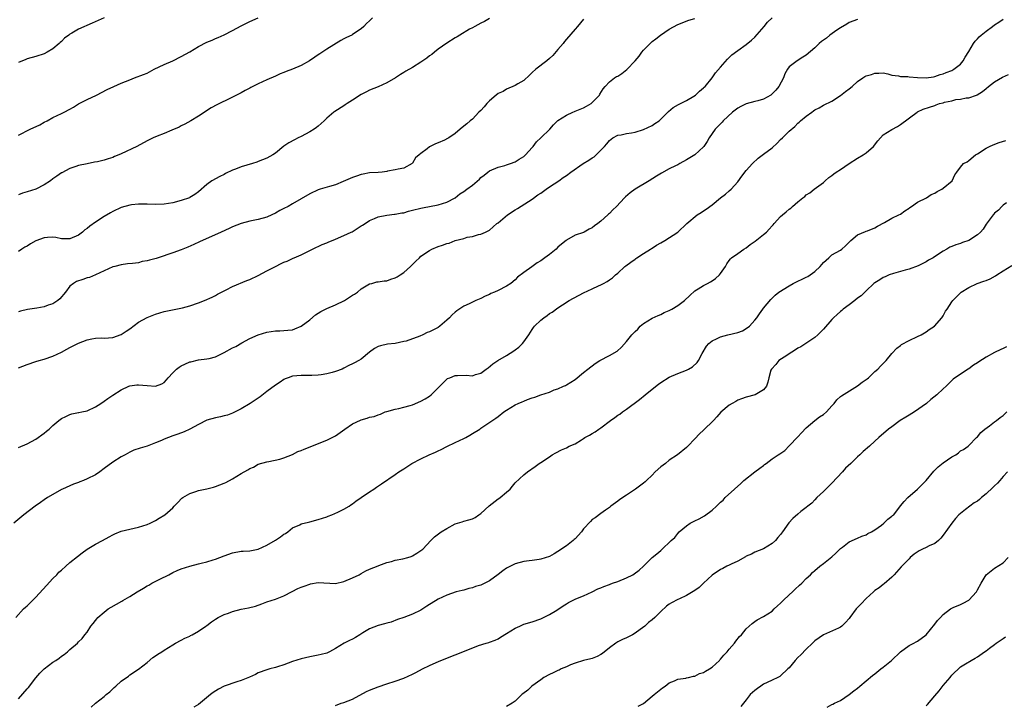
# Model space of a CAD drawing. Units: inches. Extents: x 2610000 to 2613000, y 1494000 to 1497000.
# Drawn here: x 2611611 to 2611841, y 1494159 to 1494319 of the extents above; entities that cross this region are included whole.
import ezdxf

# ---------------------------------------------------------------- set-up
doc = ezdxf.new("R2010")
doc.units = ezdxf.units.IN
doc.header["$MEASUREMENT"] = 0
doc.layers.add('LD26101494_10ft', color=4, linetype='Continuous')

msp = doc.modelspace()

# ---------------------------------------------------------------- linework, layer by layer
at = {"layer": 'LD26101494_10ft'}
for points, elevation in [([(2611807, 1494318.6), (2611805, 1494317.9), (2611804.46, 1494317.54), (2611803, 1494316.72), (2611802.16, 1494316.16), (2611800.54, 1494315), (2611799.69, 1494314.31), (2611799, 1494313.81), (2611798.54, 1494313.46), (2611798, 1494313), (2611797, 1494312), (2611795, 1494310.29), (2611794.17, 1494309.83), (2611792.85, 1494309), (2611791, 1494307.56), (2611790.62, 1494307), (2611790.03, 1494305.97), (2611789.66, 1494305), (2611788.57, 1494303), (2611787.87, 1494302.13), (2611786.88, 1494301.12), (2611786.71, 1494301), (2611785, 1494300.03), (2611783.68, 1494299.68), (2611783, 1494299.47), (2611781, 1494298.95), (2611779.71, 1494298.29), (2611779, 1494297.9), (2611777.77, 1494297), (2611775.6, 1494295), (2611775.33, 1494294.67), (2611773.75, 1494293), (2611773, 1494292), (2611772.3, 1494291), (2611771.82, 1494290.18), (2611771.07, 1494289), (2611771, 1494288.91), (2611769, 1494287.03), (2611767, 1494285.87), (2611765.45, 1494285), (2611765, 1494284.73), (2611764.43, 1494284.43), (2611763, 1494283.73), (2611761.22, 1494282.78), (2611759.98, 1494282.02), (2611758.27, 1494281), (2611755, 1494278.98), (2611753.84, 1494278.16), (2611752.76, 1494277.24), (2611752.51, 1494277), (2611750.65, 1494275), (2611749.78, 1494274.22), (2611749, 1494273.32), (2611748.83, 1494273.17), (2611748.66, 1494273), (2611747, 1494271.55), (2611746.32, 1494271), (2611745.53, 1494270.47), (2611745, 1494270.02), (2611744.32, 1494269.68), (2611743.09, 1494269), (2611742.93, 1494268.93), (2611741, 1494268.24), (2611739, 1494267.1), (2611738.89, 1494267), (2611737.83, 1494266.17), (2611737, 1494265.45), (2611736.55, 1494265), (2611735, 1494263.78), (2611733.96, 1494263), (2611733, 1494262.31), (2611732.17, 1494261.83), (2611730.88, 1494260.88), (2611729, 1494259.59), (2611727.56, 1494258.45), (2611727, 1494257.88), (2611725.96, 1494257), (2611725, 1494256.39), (2611723, 1494255.37), (2611722.2, 1494255), (2611721.35, 1494254.65), (2611721, 1494254.43), (2611719.97, 1494254.03), (2611719, 1494253.48), (2611717.84, 1494253), (2611717, 1494252.64), (2611716.26, 1494252.26), (2611715, 1494251.68), (2611713.39, 1494250.61), (2611713, 1494250.27), (2611712.29, 1494249.71), (2611711.63, 1494249), (2611711, 1494248.4), (2611709.41, 1494247), (2611709, 1494246.72), (2611707, 1494245.72), (2611706.48, 1494245.52), (2611705.41, 1494245), (2611704.71, 1494244.71), (2611701.56, 1494243.56), (2611701, 1494243.42), (2611699, 1494243), (2611697.18, 1494242.82), (2611695.53, 1494242.47), (2611695, 1494242.26), (2611694.15, 1494241.85), (2611693, 1494240.96), (2611691, 1494239.35), (2611690.5, 1494239), (2611689.5, 1494238.5), (2611689, 1494238.24), (2611688.15, 1494237.85), (2611687, 1494237.21), (2611686.59, 1494237), (2611685, 1494236.47), (2611684.25, 1494236.25), (2611683, 1494235.94), (2611681.69, 1494235.69), (2611681, 1494235.61), (2611679.53, 1494235.53), (2611679, 1494235.52), (2611677.54, 1494235.54), (2611677, 1494235.54), (2611675, 1494235.34), (2611673.95, 1494235), (2611673.28, 1494234.72), (2611673, 1494234.58), (2611672.08, 1494233.92), (2611671, 1494233.24), (2611669, 1494231.76), (2611667.43, 1494230.57), (2611666.28, 1494229.72), (2611665.11, 1494229), (2611663, 1494227.76), (2611661, 1494226.69), (2611659.77, 1494226.23), (2611659, 1494226.06), (2611658.16, 1494225.84), (2611657, 1494225.65), (2611655, 1494225.05), (2611653, 1494224.08), (2611651, 1494222.96), (2611649.65, 1494222.35), (2611648.21, 1494221.79), (2611647, 1494221.4), (2611645, 1494220.65), (2611644.35, 1494220.35), (2611643, 1494219.78), (2611641, 1494219), (2611639.43, 1494218.57), (2611637.95, 1494218.05), (2611637, 1494217.61), (2611635.93, 1494217), (2611635, 1494216.5), (2611633, 1494215.25), (2611631, 1494213.78), (2611630.01, 1494213), (2611629, 1494212.34), (2611627, 1494211.35), (2611626.19, 1494211), (2611625.32, 1494210.68), (2611625, 1494210.55), (2611623.86, 1494210.14), (2611621.24, 1494209), (2611621, 1494208.88), (2611619, 1494207.76), (2611617.75, 1494207), (2611617, 1494206.49), (2611616.12, 1494205.88), (2611614.89, 1494205), (2611612.26, 1494203), (2611609.9, 1494201)], 9310), ([(2611610.33, 1494179), (2611612.17, 1494181), (2611612.58, 1494181.42), (2611613, 1494181.76), (2611615, 1494183.74), (2611617.54, 1494186.46), (2611619, 1494188.09), (2611619.91, 1494189), (2611620.44, 1494189.56), (2611621, 1494190.09), (2611622.02, 1494191), (2611623, 1494191.85), (2611624.73, 1494193.27), (2611625.85, 1494194.15), (2611627.03, 1494194.97), (2611629, 1494196.13), (2611630.63, 1494197), (2611632.14, 1494197.86), (2611633, 1494198.3), (2611633.48, 1494198.52), (2611635, 1494199.15), (2611637, 1494199.67), (2611639, 1494200.09), (2611641, 1494200.69), (2611641.76, 1494201), (2611642.54, 1494201.46), (2611643, 1494201.69), (2611643.81, 1494202.19), (2611645.2, 1494203), (2611647, 1494204.63), (2611647.33, 1494205), (2611648.17, 1494205.83), (2611649.16, 1494206.84), (2611649.36, 1494207), (2611651, 1494207.98), (2611652.4, 1494208.4), (2611653, 1494208.63), (2611655, 1494209.04), (2611656.52, 1494209.48), (2611657, 1494209.58), (2611658.02, 1494209.98), (2611659, 1494210.36), (2611659.44, 1494210.56), (2611661, 1494211.42), (2611663, 1494212.63), (2611664.52, 1494213.48), (2611665, 1494213.8), (2611665.85, 1494214.15), (2611667, 1494214.78), (2611669, 1494215.36), (2611669.43, 1494215.43), (2611671.99, 1494215.99), (2611673, 1494216.32), (2611675, 1494217.06), (2611676.25, 1494217.75), (2611677, 1494218), (2611677.68, 1494218.32), (2611679.48, 1494219), (2611682.03, 1494220.03), (2611683, 1494220.39), (2611684.22, 1494221), (2611685, 1494221.44), (2611687.19, 1494223), (2611689, 1494224.2), (2611690.88, 1494225.12), (2611691, 1494225.16), (2611692.45, 1494225.55), (2611693, 1494225.75), (2611694.04, 1494225.96), (2611695, 1494226.36), (2611695.51, 1494226.49), (2611696.67, 1494227), (2611697, 1494227.13), (2611699, 1494227.68), (2611699.82, 1494227.82), (2611701, 1494228.1), (2611702.51, 1494228.51), (2611703, 1494228.67), (2611705, 1494229.52), (2611705.94, 1494230.06), (2611707, 1494230.71), (2611707.39, 1494231), (2611709.44, 1494233), (2611710.17, 1494233.83), (2611711, 1494234.62), (2611711.22, 1494234.78), (2611711.71, 1494235), (2611713, 1494235.54), (2611713.54, 1494235.54), (2611715.59, 1494235.59), (2611717, 1494235.47), (2611717.76, 1494235.76), (2611719, 1494236.05), (2611720.24, 1494237), (2611720.68, 1494237.32), (2611721.8, 1494238.2), (2611722.94, 1494239), (2611725, 1494240.16), (2611726.71, 1494241.29), (2611727, 1494241.53), (2611727.87, 1494242.13), (2611728.7, 1494243), (2611729, 1494243.35), (2611730.18, 1494245), (2611731, 1494246.27), (2611731.29, 1494246.71), (2611731.52, 1494247), (2611733, 1494248.46), (2611733.68, 1494249), (2611734.48, 1494249.52), (2611735, 1494249.96), (2611735.68, 1494250.32), (2611737, 1494251.34), (2611738.02, 1494252.02), (2611739.6, 1494253), (2611743, 1494254.82), (2611745, 1494255.76), (2611746.48, 1494256.48), (2611747, 1494256.7), (2611747.62, 1494257), (2611748.53, 1494257.47), (2611749, 1494257.85), (2611749.71, 1494258.29), (2611750.43, 1494259), (2611751, 1494259.42), (2611752.65, 1494261), (2611752.86, 1494261.14), (2611753.99, 1494262.01), (2611755, 1494262.71), (2611755.16, 1494262.84), (2611755.39, 1494263), (2611757, 1494263.97), (2611758.62, 1494265), (2611758.84, 1494265.16), (2611759, 1494265.23), (2611760.03, 1494265.97), (2611761, 1494266.51), (2611761.96, 1494267), (2611765.01, 1494269), (2611767.07, 1494271), (2611769.52, 1494273), (2611770.43, 1494273.57), (2611771, 1494273.95), (2611771.62, 1494274.38), (2611773, 1494275.38), (2611775, 1494277), (2611776.14, 1494277.86), (2611777, 1494278.61), (2611777.42, 1494279), (2611779, 1494280.71), (2611779.94, 1494282.06), (2611781, 1494283.36), (2611782.41, 1494285), (2611783.74, 1494286.26), (2611785, 1494287.16), (2611787, 1494288.67), (2611788.22, 1494289.78), (2611789, 1494290.58), (2611789.45, 1494291), (2611791, 1494292.57), (2611792.32, 1494293.68), (2611793, 1494294.39), (2611793.35, 1494294.65), (2611793.69, 1494295), (2611795, 1494296.03), (2611796.3, 1494297), (2611796.72, 1494297.28), (2611797, 1494297.53), (2611797.98, 1494298.02), (2611799, 1494298.61), (2611801, 1494299.54), (2611803, 1494300.85), (2611804.19, 1494301.81), (2611805, 1494302.41), (2611805.7, 1494303), (2611807, 1494304.14), (2611808.24, 1494305), (2611808.7, 1494305.3), (2611809, 1494305.46), (2611810.21, 1494305.79), (2611811, 1494306.12), (2611811.93, 1494306.07), (2611813, 1494306.16), (2611814.09, 1494305.91), (2611815, 1494305.64), (2611816.53, 1494305.47), (2611817, 1494305.33), (2611818.71, 1494305.29), (2611819, 1494305.24), (2611821, 1494305.1), (2611823, 1494305.02), (2611824.72, 1494305.28), (2611825, 1494305.29), (2611826.24, 1494305.76), (2611827, 1494305.91), (2611827.71, 1494306.29), (2611829, 1494306.74), (2611829.45, 1494307), (2611831, 1494308.24), (2611831.67, 1494309), (2611832.14, 1494309.86), (2611833, 1494311.16), (2611834.09, 1494313), (2611834.44, 1494313.56), (2611835, 1494314.12), (2611835.42, 1494314.58), (2611835.87, 1494315), (2611837, 1494315.93), (2611838.47, 1494317), (2611839, 1494317.36), (2611840.01, 1494317.99), (2611841, 1494318.69)], 9300), ([(2611611, 1494218.71), (2611613, 1494219.59), (2611615, 1494220.65), (2611617, 1494222.05), (2611617.5, 1494222.5), (2611618.11, 1494223), (2611619, 1494223.82), (2611620.38, 1494225), (2611621, 1494225.45), (2611622.05, 1494225.95), (2611623, 1494226.43), (2611623.45, 1494226.55), (2611625, 1494226.86), (2611625.1, 1494226.9), (2611625.76, 1494227), (2611627, 1494227.23), (2611629, 1494228.18), (2611630.23, 1494229), (2611631, 1494229.55), (2611631.82, 1494230.18), (2611633.04, 1494230.95), (2611635, 1494232.17), (2611636.74, 1494233), (2611637, 1494233.1), (2611638.66, 1494233.34), (2611639, 1494233.37), (2611641, 1494233.16), (2611643, 1494233.03), (2611644.43, 1494233.57), (2611645, 1494233.91), (2611645.53, 1494234.47), (2611645.93, 1494235), (2611647, 1494236.11), (2611647.91, 1494237), (2611648.53, 1494237.47), (2611649, 1494237.76), (2611649.86, 1494238.14), (2611651, 1494238.69), (2611651.26, 1494238.74), (2611653, 1494239.15), (2611655, 1494239.39), (2611655.5, 1494239.5), (2611657, 1494239.91), (2611659, 1494240.88), (2611661, 1494241.97), (2611661.74, 1494242.26), (2611663.14, 1494243.14), (2611665, 1494244.16), (2611667, 1494245.03), (2611669, 1494245.61), (2611671, 1494245.93), (2611672.02, 1494245.98), (2611673, 1494245.99), (2611673.91, 1494246.09), (2611675, 1494246.15), (2611675.57, 1494246.43), (2611677, 1494247.01), (2611679, 1494248.5), (2611680.34, 1494249.66), (2611681.57, 1494250.43), (2611683, 1494251.19), (2611685, 1494252.01), (2611687.11, 1494253), (2611689, 1494254.27), (2611689.48, 1494254.52), (2611690.2, 1494255), (2611691, 1494255.72), (2611693, 1494256.88), (2611693.51, 1494257), (2611694.65, 1494257.35), (2611695, 1494257.42), (2611696.39, 1494257.61), (2611697, 1494257.64), (2611697.97, 1494258.03), (2611699, 1494258.28), (2611699.43, 1494258.57), (2611700.17, 1494259), (2611701, 1494259.55), (2611702.57, 1494261), (2611703.81, 1494262.19), (2611704.62, 1494263), (2611705, 1494263.34), (2611707, 1494264.72), (2611707.53, 1494265), (2611709, 1494265.61), (2611710.06, 1494265.94), (2611711, 1494266.3), (2611711.57, 1494266.43), (2611713, 1494267), (2611715, 1494267.51), (2611715.79, 1494267.79), (2611717, 1494267.98), (2611718.42, 1494268.42), (2611719, 1494268.49), (2611720.05, 1494269), (2611720.73, 1494269.27), (2611721, 1494269.45), (2611722.74, 1494271), (2611723, 1494271.19), (2611725.18, 1494273), (2611727, 1494274.2), (2611727.52, 1494274.48), (2611731, 1494276.69), (2611732.32, 1494277.68), (2611733, 1494278.12), (2611734.23, 1494279), (2611735, 1494279.53), (2611737.23, 1494281), (2611738.23, 1494281.77), (2611739, 1494282.23), (2611740.03, 1494283), (2611742.91, 1494285), (2611744.21, 1494285.79), (2611745, 1494286.36), (2611745.42, 1494286.58), (2611745.93, 1494287), (2611747, 1494288.1), (2611747.85, 1494289), (2611748.38, 1494289.62), (2611749, 1494290.41), (2611749.83, 1494291), (2611751, 1494291.61), (2611751.74, 1494291.74), (2611753, 1494291.98), (2611754.15, 1494292.15), (2611755, 1494292.34), (2611756.96, 1494292.96), (2611759, 1494293.92), (2611759.66, 1494294.34), (2611760.65, 1494295), (2611762.68, 1494297), (2611762.81, 1494297.19), (2611763.9, 1494298.1), (2611765.19, 1494298.81), (2611765.59, 1494299), (2611767, 1494299.75), (2611768.75, 1494300.75), (2611769.14, 1494301), (2611770.07, 1494301.93), (2611771, 1494302.65), (2611771.16, 1494302.84), (2611771.35, 1494303), (2611773, 1494305), (2611773.82, 1494306.18), (2611775, 1494307.5), (2611776.6, 1494309.4), (2611777, 1494309.75), (2611777.64, 1494310.36), (2611779, 1494311.41), (2611781, 1494312.8), (2611782.2, 1494313.8), (2611783, 1494314.51), (2611785.17, 1494317), (2611785.98, 1494318.02), (2611787, 1494319.05)], 9320), ([(2611611, 1494291.62), (2611613.71, 1494293), (2611615.93, 1494294.07), (2611617, 1494294.66), (2611617.67, 1494295), (2611619, 1494295.73), (2611621, 1494296.68), (2611621.64, 1494297), (2611623, 1494297.73), (2611623.81, 1494298.19), (2611625, 1494298.91), (2611627, 1494299.96), (2611629.19, 1494301), (2611631.72, 1494302.28), (2611633.26, 1494303), (2611635, 1494303.75), (2611637, 1494304.57), (2611638.07, 1494305), (2611640.22, 1494305.78), (2611641, 1494306.14), (2611641.6, 1494306.4), (2611642.71, 1494307), (2611645, 1494308.1), (2611647, 1494309.01), (2611649, 1494309.99), (2611651, 1494311.11), (2611653, 1494312.29), (2611655, 1494313.33), (2611656.2, 1494313.8), (2611657, 1494314.19), (2611657.59, 1494314.41), (2611659, 1494315.04), (2611661, 1494316.09), (2611663, 1494317.17), (2611665, 1494318.13), (2611666.96, 1494319)], 9370), ([(2611693.71, 1494319), (2611693, 1494318.31), (2611692.31, 1494317.69), (2611691.65, 1494317), (2611691, 1494316.42), (2611689, 1494315.1), (2611688.82, 1494315), (2611687.58, 1494314.42), (2611687, 1494314.08), (2611686.29, 1494313.71), (2611683, 1494311.69), (2611681.38, 1494310.62), (2611681, 1494310.39), (2611680.19, 1494309.81), (2611678.95, 1494309), (2611677, 1494307.93), (2611675, 1494307.06), (2611673.5, 1494306.5), (2611673, 1494306.26), (2611672.07, 1494305.93), (2611671, 1494305.4), (2611669, 1494304.52), (2611667, 1494303.61), (2611665.26, 1494302.74), (2611665, 1494302.59), (2611663.92, 1494302.08), (2611663, 1494301.54), (2611660, 1494300), (2611657.97, 1494299), (2611657.31, 1494298.69), (2611656.01, 1494297.99), (2611653, 1494296.03), (2611651.27, 1494295), (2611649.8, 1494294.2), (2611649, 1494293.82), (2611648.5, 1494293.5), (2611646.77, 1494292.77), (2611645, 1494291.98), (2611643.39, 1494291.39), (2611642.44, 1494291), (2611641.48, 1494290.52), (2611641, 1494290.29), (2611638.63, 1494289), (2611635, 1494287.26), (2611634.43, 1494287), (2611633.39, 1494286.61), (2611633, 1494286.43), (2611631.89, 1494286.11), (2611631, 1494285.79), (2611629.4, 1494285.4), (2611628.71, 1494285.29), (2611627, 1494284.97), (2611625, 1494284.55), (2611624.34, 1494284.34), (2611623, 1494283.88), (2611621.13, 1494282.87), (2611621, 1494282.82), (2611619.97, 1494282.03), (2611619, 1494281.41), (2611618.44, 1494281), (2611617, 1494280.01), (2611615, 1494279.04), (2611613, 1494278.37), (2611611.93, 1494278.07), (2611611, 1494277.73)], 9360), ([(2611631.01, 1494318.99), (2611628.19, 1494317.81), (2611625, 1494316.41), (2611623.46, 1494315.46), (2611623, 1494315.2), (2611622.76, 1494315), (2611621.74, 1494314.26), (2611621, 1494313.5), (2611620.73, 1494313.27), (2611620.47, 1494313), (2611619, 1494311.81), (2611617.68, 1494311), (2611617, 1494310.65), (2611615, 1494310.02), (2611613, 1494309.45), (2611612.67, 1494309.33), (2611611, 1494308.6)], 9380), ([(2611611, 1494237.31), (2611613, 1494238.07), (2611615, 1494238.75), (2611615.78, 1494239), (2611617, 1494239.36), (2611619, 1494240.05), (2611621, 1494240.97), (2611622.3, 1494241.7), (2611623, 1494242.05), (2611623.61, 1494242.39), (2611625, 1494243.09), (2611627, 1494243.85), (2611628.1, 1494244.1), (2611629, 1494244.23), (2611630.28, 1494244.28), (2611631, 1494244.25), (2611633, 1494244.37), (2611635, 1494245.06), (2611636.13, 1494245.87), (2611637, 1494246.44), (2611639, 1494247.93), (2611641, 1494249.04), (2611643, 1494249.82), (2611645, 1494250.42), (2611649.33, 1494251.33), (2611651, 1494251.8), (2611653, 1494252.46), (2611654.45, 1494253), (2611656.22, 1494253.78), (2611657, 1494254.21), (2611657.5, 1494254.5), (2611659, 1494255.29), (2611659.51, 1494255.51), (2611661, 1494256.29), (2611664.3, 1494257.7), (2611665, 1494257.96), (2611667, 1494258.88), (2611669, 1494259.94), (2611671, 1494260.98), (2611672.35, 1494261.65), (2611673, 1494261.95), (2611673.76, 1494262.24), (2611675, 1494262.83), (2611675.13, 1494262.87), (2611675.39, 1494263), (2611677, 1494263.71), (2611678.38, 1494264.38), (2611679, 1494264.66), (2611679.64, 1494265), (2611681.93, 1494266.07), (2611683, 1494266.52), (2611683.32, 1494266.68), (2611685, 1494267.36), (2611687, 1494268.2), (2611688.73, 1494269), (2611688.91, 1494269.09), (2611691, 1494270.42), (2611691.37, 1494270.63), (2611691.97, 1494271), (2611693, 1494271.67), (2611694.17, 1494272.17), (2611695, 1494272.55), (2611697, 1494272.97), (2611698.83, 1494273.17), (2611699, 1494273.17), (2611700.51, 1494273.49), (2611701, 1494273.53), (2611702.12, 1494273.88), (2611703, 1494274.08), (2611705, 1494274.6), (2611705.35, 1494274.65), (2611709, 1494275.35), (2611711, 1494275.98), (2611713, 1494277.03), (2611714.09, 1494277.91), (2611715, 1494278.48), (2611715.71, 1494279), (2611717, 1494279.99), (2611718.64, 1494281.36), (2611719, 1494281.71), (2611719.74, 1494282.26), (2611720.63, 1494283), (2611721, 1494283.28), (2611723, 1494284.17), (2611724.55, 1494284.55), (2611725, 1494284.69), (2611725.93, 1494285), (2611727, 1494285.41), (2611727.96, 1494286.04), (2611729, 1494286.64), (2611729.41, 1494287), (2611731, 1494288.76), (2611731.2, 1494289), (2611731.95, 1494290.05), (2611732.97, 1494291), (2611735.06, 1494293), (2611735.97, 1494294.03), (2611737, 1494295.04), (2611739, 1494296.32), (2611740.44, 1494297), (2611740.84, 1494297.16), (2611741, 1494297.2), (2611743, 1494298.04), (2611743.63, 1494298.37), (2611744.72, 1494299), (2611745, 1494299.23), (2611746.69, 1494301), (2611746.8, 1494301.2), (2611747.57, 1494302.43), (2611748.02, 1494303), (2611749, 1494304.05), (2611750.22, 1494305), (2611750.71, 1494305.29), (2611751, 1494305.44), (2611751.94, 1494306.06), (2611753.08, 1494306.92), (2611755, 1494309), (2611755.93, 1494310.07), (2611756.62, 1494311), (2611757, 1494311.46), (2611758.51, 1494313), (2611759, 1494313.46), (2611759.88, 1494314.12), (2611760.95, 1494315), (2611763, 1494316.36), (2611765, 1494317.47), (2611767.56, 1494318.44), (2611769, 1494318.9)], 9330), ([(2611721, 1494318.83), (2611719.85, 1494318.15), (2611719, 1494317.75), (2611717.58, 1494317), (2611717, 1494316.72), (2611716.36, 1494316.35), (2611714.1, 1494315), (2611713.43, 1494314.57), (2611713, 1494314.33), (2611711, 1494313.12), (2611709, 1494311.67), (2611708.13, 1494311), (2611707.51, 1494310.49), (2611707, 1494310.13), (2611706.38, 1494309.62), (2611705, 1494308.7), (2611703, 1494307.46), (2611701.47, 1494306.53), (2611701, 1494306.27), (2611700.24, 1494305.76), (2611699.05, 1494305), (2611697, 1494303.81), (2611695, 1494302.92), (2611693, 1494302.12), (2611692.27, 1494301.73), (2611691, 1494301.1), (2611689, 1494299.78), (2611687.77, 1494299), (2611687.32, 1494298.68), (2611687, 1494298.5), (2611684.84, 1494297.16), (2611684.62, 1494297), (2611683, 1494295.57), (2611682.37, 1494295), (2611681.67, 1494294.33), (2611681, 1494293.74), (2611680.59, 1494293.41), (2611680.01, 1494293), (2611679, 1494292.39), (2611677, 1494291.34), (2611676.33, 1494291), (2611675.43, 1494290.57), (2611674.14, 1494289.86), (2611672.96, 1494289.04), (2611671, 1494287.45), (2611670.39, 1494287), (2611669, 1494286.23), (2611667, 1494285.44), (2611666.66, 1494285.34), (2611665.66, 1494285), (2611663, 1494284.21), (2611661.68, 1494283.68), (2611661, 1494283.44), (2611659.34, 1494282.66), (2611659, 1494282.48), (2611658, 1494282), (2611656.16, 1494281), (2611655, 1494280.11), (2611653, 1494278.4), (2611652.21, 1494277.79), (2611651, 1494277.05), (2611650.9, 1494277), (2611649, 1494276.34), (2611647, 1494275.83), (2611645, 1494275.55), (2611643, 1494275.47), (2611641, 1494275.52), (2611639, 1494275.52), (2611637.34, 1494275.34), (2611637, 1494275.29), (2611635, 1494274.72), (2611633, 1494273.79), (2611632.5, 1494273.5), (2611631, 1494272.64), (2611629, 1494271.35), (2611627.64, 1494270.36), (2611627, 1494269.85), (2611626.5, 1494269.5), (2611625.92, 1494269), (2611625, 1494268.3), (2611623, 1494267.41), (2611621.45, 1494267.45), (2611621, 1494267.44), (2611619.7, 1494267.7), (2611619, 1494267.8), (2611617.74, 1494267.74), (2611617, 1494267.69), (2611615.05, 1494266.95), (2611613.77, 1494266.23), (2611613, 1494265.73), (2611612.5, 1494265.5), (2611611.76, 1494265), (2611611, 1494264.44)], 9350), ([(2611743, 1494318.71), (2611741.58, 1494317), (2611741, 1494316.38), (2611739, 1494314.01), (2611738.53, 1494313.47), (2611738.18, 1494313), (2611737, 1494311.6), (2611735.77, 1494310.23), (2611735, 1494309.5), (2611734.39, 1494309), (2611731.84, 1494307), (2611731, 1494306.24), (2611730.37, 1494305.63), (2611729, 1494304.4), (2611727.6, 1494303.6), (2611727, 1494303.22), (2611725, 1494302.36), (2611724.16, 1494301.84), (2611723, 1494301.33), (2611722.56, 1494301), (2611721, 1494299.65), (2611720.35, 1494299), (2611719.76, 1494298.24), (2611719, 1494297.41), (2611718.55, 1494297), (2611717, 1494295.4), (2611716.51, 1494295), (2611715.7, 1494294.3), (2611714.6, 1494293.4), (2611714.17, 1494293), (2611713, 1494292.05), (2611711.52, 1494291), (2611711.19, 1494290.81), (2611710.46, 1494290.46), (2611709, 1494289.84), (2611708.37, 1494289.63), (2611707, 1494288.9), (2611706.41, 1494288.41), (2611705, 1494287.37), (2611704.58, 1494287), (2611703.69, 1494286.31), (2611703, 1494285.05), (2611702.94, 1494285), (2611701, 1494283.96), (2611699.67, 1494283.67), (2611699, 1494283.5), (2611697.2, 1494283.2), (2611697, 1494283.15), (2611695.9, 1494283), (2611695, 1494282.92), (2611693, 1494282.8), (2611691.48, 1494282.52), (2611691, 1494282.46), (2611689.94, 1494282.06), (2611689, 1494281.76), (2611686.8, 1494280.8), (2611685, 1494280.06), (2611683.62, 1494279.62), (2611681.46, 1494279), (2611681, 1494278.83), (2611679, 1494277.9), (2611675, 1494275.63), (2611673.95, 1494275), (2611673, 1494274.53), (2611672, 1494274), (2611671, 1494273.44), (2611670.14, 1494273), (2611669, 1494272.52), (2611667, 1494271.95), (2611665, 1494271.57), (2611663, 1494271.04), (2611661, 1494270.21), (2611660.19, 1494269.81), (2611658.3, 1494269), (2611653.29, 1494266.71), (2611651.91, 1494266.09), (2611650.5, 1494265.5), (2611649, 1494264.88), (2611647, 1494264.14), (2611643.57, 1494263), (2611643.14, 1494262.86), (2611641.56, 1494262.44), (2611641, 1494262.26), (2611639.9, 1494262.1), (2611639, 1494261.85), (2611637.64, 1494261.64), (2611636.43, 1494261.57), (2611635, 1494261.38), (2611633.46, 1494261), (2611633, 1494260.87), (2611631, 1494259.92), (2611629, 1494259.02), (2611627.57, 1494258.43), (2611627, 1494258.28), (2611626.04, 1494257.96), (2611624.55, 1494257.45), (2611623.83, 1494257), (2611623, 1494256.37), (2611621.96, 1494255), (2611620.6, 1494253.4), (2611620.16, 1494253), (2611619, 1494252.27), (2611617.9, 1494251.9), (2611617, 1494251.57), (2611615.26, 1494251.26), (2611613.05, 1494250.95), (2611611.45, 1494250.55), (2611611, 1494250.37)], 9340), ([(2611611, 1494160.03), (2611613, 1494162.36), (2611613.31, 1494162.69), (2611615, 1494164.89), (2611615.98, 1494166.02), (2611616.95, 1494167), (2611619, 1494168.58), (2611619.67, 1494169), (2611620.46, 1494169.54), (2611621, 1494170), (2611621.64, 1494170.36), (2611622.46, 1494171), (2611623, 1494171.54), (2611624.74, 1494173), (2611625, 1494173.3), (2611625.86, 1494174.14), (2611626.51, 1494175), (2611627, 1494175.61), (2611627.88, 1494177), (2611628.42, 1494177.58), (2611629, 1494178.3), (2611629.28, 1494178.72), (2611629.54, 1494179), (2611631, 1494180.26), (2611631.96, 1494181), (2611632.6, 1494181.4), (2611635.14, 1494182.86), (2611635.35, 1494183), (2611637, 1494183.88), (2611638.72, 1494185), (2611640.16, 1494185.84), (2611641, 1494186.38), (2611641.41, 1494186.59), (2611642.11, 1494187), (2611643.99, 1494187.99), (2611646.08, 1494189), (2611647, 1494189.49), (2611648.05, 1494189.95), (2611649, 1494190.34), (2611651.02, 1494190.98), (2611653, 1494191.51), (2611653.67, 1494191.67), (2611655, 1494192.03), (2611656.48, 1494192.48), (2611657, 1494192.65), (2611659, 1494193.44), (2611661, 1494194.15), (2611663, 1494194.48), (2611663.5, 1494194.5), (2611665, 1494194.61), (2611667, 1494194.96), (2611669, 1494195.87), (2611671, 1494197.08), (2611672.18, 1494197.82), (2611673, 1494198.44), (2611673.35, 1494198.65), (2611673.86, 1494199), (2611675, 1494199.92), (2611676.68, 1494200.68), (2611677, 1494200.85), (2611678.71, 1494201.29), (2611679, 1494201.34), (2611681, 1494201.87), (2611683, 1494202.53), (2611683.32, 1494202.68), (2611684.2, 1494203), (2611685.58, 1494203.58), (2611687, 1494204.3), (2611688.19, 1494205), (2611688.65, 1494205.35), (2611689, 1494205.56), (2611689.81, 1494206.19), (2611691.05, 1494207), (2611693, 1494208.38), (2611694.02, 1494209), (2611694.59, 1494209.41), (2611695.81, 1494210.19), (2611699, 1494212.38), (2611699.84, 1494213), (2611701, 1494213.72), (2611702.89, 1494215), (2611705, 1494216.06), (2611706.95, 1494217), (2611708.37, 1494217.63), (2611709, 1494217.93), (2611709.74, 1494218.26), (2611711, 1494218.95), (2611713, 1494219.88), (2611715, 1494220.77), (2611715.47, 1494221), (2611716.43, 1494221.57), (2611717, 1494221.95), (2611718.71, 1494223), (2611719, 1494223.22), (2611722.46, 1494225.54), (2611723, 1494225.94), (2611724.33, 1494227), (2611725, 1494227.43), (2611727, 1494228.65), (2611727.7, 1494229), (2611728.65, 1494229.35), (2611729, 1494229.52), (2611729.91, 1494229.91), (2611731, 1494230.3), (2611731.57, 1494230.43), (2611733.02, 1494231.02), (2611735, 1494231.63), (2611736.14, 1494232.14), (2611737, 1494232.43), (2611738.28, 1494233), (2611738.79, 1494233.21), (2611739, 1494233.33), (2611740.04, 1494233.96), (2611741, 1494234.59), (2611743, 1494236.21), (2611743.94, 1494237), (2611745.68, 1494238.32), (2611746.75, 1494239), (2611749, 1494240.15), (2611750.81, 1494241.19), (2611751.86, 1494242.14), (2611753, 1494243.45), (2611754.26, 1494245), (2611754.64, 1494245.36), (2611755, 1494245.78), (2611755.63, 1494246.37), (2611756.23, 1494247), (2611757, 1494247.66), (2611759, 1494248.93), (2611760.44, 1494249.56), (2611761, 1494249.78), (2611761.81, 1494250.19), (2611763, 1494250.66), (2611763.62, 1494251), (2611765, 1494251.83), (2611766.57, 1494253), (2611767.81, 1494254.19), (2611769, 1494255.31), (2611769.75, 1494255.75), (2611771, 1494256.55), (2611771.94, 1494257), (2611772.63, 1494257.37), (2611773, 1494257.61), (2611773.81, 1494258.19), (2611774.75, 1494259), (2611775, 1494259.34), (2611776.11, 1494261), (2611776.45, 1494261.55), (2611777, 1494262.35), (2611777.28, 1494262.72), (2611777.56, 1494263), (2611779, 1494264.03), (2611780.39, 1494265), (2611781, 1494265.36), (2611781.93, 1494266.07), (2611783.1, 1494266.9), (2611785, 1494268.42), (2611785.68, 1494269), (2611786.34, 1494269.66), (2611787, 1494270.42), (2611787.28, 1494270.72), (2611787.5, 1494271), (2611789, 1494272.63), (2611789.42, 1494273), (2611790.31, 1494273.69), (2611791, 1494274.34), (2611791.39, 1494274.61), (2611791.82, 1494275), (2611793, 1494276.05), (2611794.17, 1494277), (2611794.66, 1494277.34), (2611795, 1494277.68), (2611795.81, 1494278.19), (2611796.84, 1494279), (2611799, 1494280.61), (2611799.38, 1494281), (2611800.27, 1494281.73), (2611801, 1494282.19), (2611801.44, 1494282.56), (2611802.02, 1494283), (2611803, 1494283.64), (2611805.01, 1494285), (2611807, 1494286.25), (2611808.28, 1494287), (2611809, 1494287.49), (2611810.69, 1494289), (2611811.69, 1494290.31), (2611812.37, 1494291), (2611813, 1494291.68), (2611815, 1494292.94), (2611816.32, 1494293.68), (2611817, 1494294.09), (2611820.88, 1494297), (2611820.95, 1494297.05), (2611822.31, 1494297.69), (2611823.82, 1494298.18), (2611825, 1494298.59), (2611825.33, 1494298.67), (2611826.15, 1494299), (2611827, 1494299.21), (2611827.31, 1494299.31), (2611829, 1494299.67), (2611829.95, 1494299.95), (2611831, 1494300.05), (2611832.33, 1494300.33), (2611833, 1494300.36), (2611834.77, 1494301), (2611834.95, 1494301.05), (2611836.14, 1494301.86), (2611837, 1494302.51), (2611837.58, 1494303), (2611839, 1494304.06), (2611840.86, 1494305.14), (2611842.23, 1494305.77)], 9290), ([(2611627.92, 1494158.08), (2611629, 1494158.99), (2611631, 1494160.6), (2611631.44, 1494161), (2611632.31, 1494161.69), (2611633, 1494162.35), (2611633.36, 1494162.64), (2611633.72, 1494163), (2611635, 1494164.12), (2611636.65, 1494165.35), (2611637, 1494165.64), (2611639, 1494166.93), (2611641, 1494168.52), (2611642.35, 1494169.65), (2611643, 1494170.07), (2611643.54, 1494170.46), (2611644.43, 1494171), (2611645, 1494171.4), (2611647, 1494172.66), (2611647.68, 1494173), (2611649, 1494173.72), (2611649.84, 1494174.16), (2611651, 1494174.69), (2611651.19, 1494174.81), (2611651.54, 1494175), (2611653, 1494175.85), (2611654.78, 1494177), (2611655, 1494177.16), (2611656.03, 1494177.97), (2611657, 1494178.63), (2611657.61, 1494179), (2611659, 1494179.69), (2611660.04, 1494180.04), (2611661, 1494180.41), (2611663, 1494180.96), (2611664.71, 1494181.29), (2611666.32, 1494181.68), (2611667.81, 1494182.19), (2611669, 1494182.64), (2611671, 1494183.3), (2611673, 1494184.1), (2611674.9, 1494185.1), (2611676.25, 1494185.75), (2611677, 1494186.08), (2611677.7, 1494186.3), (2611679, 1494186.82), (2611679.16, 1494186.84), (2611681, 1494187.16), (2611685, 1494186.97), (2611687, 1494187.38), (2611689, 1494188.24), (2611690.54, 1494189), (2611691, 1494189.28), (2611692.11, 1494189.89), (2611693, 1494190.28), (2611695, 1494191.1), (2611695.13, 1494191.13), (2611697, 1494191.85), (2611698.12, 1494192.12), (2611699, 1494192.39), (2611700.73, 1494192.73), (2611701.95, 1494193), (2611702.74, 1494193.26), (2611703, 1494193.38), (2611704, 1494194), (2611705, 1494194.62), (2611705.19, 1494194.81), (2611705.43, 1494195), (2611707.28, 1494197), (2611708.19, 1494197.81), (2611709.73, 1494199), (2611711, 1494199.82), (2611713, 1494200.91), (2611714.63, 1494201.37), (2611715, 1494201.51), (2611716.21, 1494201.79), (2611717, 1494202.05), (2611717.64, 1494202.36), (2611718.5, 1494203), (2611719, 1494203.31), (2611720.91, 1494205.09), (2611723, 1494206.69), (2611723.2, 1494206.8), (2611723.48, 1494207), (2611725, 1494208.31), (2611725.84, 1494209), (2611726.34, 1494209.66), (2611727, 1494210.45), (2611729, 1494212.31), (2611729.91, 1494213), (2611731.71, 1494214.29), (2611732.64, 1494215), (2611733, 1494215.22), (2611735, 1494216.55), (2611735.64, 1494217), (2611736.51, 1494217.49), (2611737.84, 1494218.16), (2611739, 1494218.66), (2611739.65, 1494219), (2611741, 1494219.59), (2611742.52, 1494220.52), (2611743, 1494220.79), (2611743.31, 1494221), (2611744.4, 1494221.6), (2611745, 1494221.99), (2611745.66, 1494222.34), (2611746.52, 1494223), (2611747, 1494223.33), (2611749.24, 1494225), (2611750.3, 1494225.7), (2611751, 1494226.22), (2611751.48, 1494226.52), (2611752.08, 1494227), (2611753, 1494227.66), (2611756.06, 1494229.94), (2611757.39, 1494231), (2611759, 1494232.33), (2611760.51, 1494233.49), (2611761, 1494233.9), (2611763, 1494235.12), (2611765, 1494235.96), (2611767, 1494236.75), (2611767.49, 1494237), (2611768.46, 1494237.54), (2611769.48, 1494238.52), (2611769.8, 1494239), (2611770.65, 1494240.65), (2611771.66, 1494242.34), (2611772.21, 1494243), (2611773, 1494243.61), (2611774.07, 1494244.07), (2611775, 1494244.57), (2611776.71, 1494245), (2611779, 1494245.54), (2611780.07, 1494245.93), (2611781, 1494246.46), (2611781.71, 1494247), (2611783, 1494248.44), (2611783.44, 1494249), (2611784.11, 1494249.89), (2611784.84, 1494251), (2611785, 1494251.21), (2611786.71, 1494253.29), (2611787, 1494253.57), (2611787.7, 1494254.3), (2611788.59, 1494255), (2611791, 1494256.46), (2611791.93, 1494257), (2611793, 1494257.53), (2611794.03, 1494257.97), (2611795, 1494258.47), (2611795.37, 1494258.63), (2611797, 1494259.8), (2611798.28, 1494261), (2611799, 1494261.88), (2611800.29, 1494263), (2611801, 1494263.68), (2611803, 1494264.81), (2611803.29, 1494265), (2611804.19, 1494265.81), (2611805, 1494266.61), (2611805.17, 1494266.83), (2611805.4, 1494267), (2611807, 1494268.36), (2611808.85, 1494269.15), (2611809, 1494269.18), (2611809.28, 1494269.28), (2611811, 1494270), (2611811.62, 1494270.38), (2611813.24, 1494271.24), (2611815, 1494272.21), (2611816.64, 1494273), (2611817, 1494273.21), (2611818.04, 1494273.96), (2611819, 1494274.58), (2611819.23, 1494274.77), (2611819.61, 1494275), (2611821, 1494276.02), (2611823.08, 1494277), (2611824.21, 1494277.79), (2611825, 1494278.1), (2611825.56, 1494278.44), (2611826.68, 1494279), (2611827, 1494279.29), (2611829.05, 1494281), (2611829.67, 1494282.33), (2611830.14, 1494283), (2611831, 1494284.12), (2611831.76, 1494285), (2611832.57, 1494285.43), (2611833, 1494285.7), (2611834.55, 1494287), (2611835, 1494287.26), (2611837, 1494288.57), (2611837.83, 1494289), (2611838.64, 1494289.36), (2611840.09, 1494289.91), (2611841.64, 1494290.36)], 9280), ([(2611841.8, 1494275.8), (2611841, 1494275.29), (2611840.68, 1494275), (2611839.88, 1494274.12), (2611839, 1494273.4), (2611838.82, 1494273.18), (2611838.63, 1494273), (2611837, 1494270.81), (2611836.3, 1494269.7), (2611835.7, 1494269), (2611835, 1494268.33), (2611833, 1494267.04), (2611831.47, 1494266.53), (2611831, 1494266.35), (2611829.95, 1494266.05), (2611829, 1494265.63), (2611828.55, 1494265.45), (2611827.85, 1494265), (2611827, 1494264.58), (2611825.67, 1494263.67), (2611824.62, 1494263), (2611823.55, 1494262.45), (2611823, 1494262.03), (2611821.11, 1494261.11), (2611819, 1494260.37), (2611818.1, 1494260.1), (2611817, 1494259.76), (2611815.35, 1494259.35), (2611814.39, 1494259), (2611813.42, 1494258.58), (2611813, 1494258.43), (2611812.16, 1494257.84), (2611811, 1494257.16), (2611810.8, 1494257), (2611809, 1494255.3), (2611808.66, 1494255), (2611807.86, 1494254.14), (2611807, 1494253.55), (2611806.33, 1494253), (2611805, 1494252.05), (2611803.64, 1494251), (2611803.3, 1494250.7), (2611803, 1494250.48), (2611802.24, 1494249.76), (2611801.39, 1494249), (2611801, 1494248.59), (2611799, 1494246.3), (2611797.71, 1494245), (2611797, 1494244.4), (2611793.76, 1494242.24), (2611793, 1494241.88), (2611792.49, 1494241.51), (2611791.6, 1494241), (2611789.82, 1494239.82), (2611788.63, 1494239), (2611787.91, 1494238.09), (2611786.86, 1494237), (2611786.75, 1494236.75), (2611786.24, 1494235), (2611786.05, 1494233.95), (2611785.71, 1494233), (2611785, 1494232.13), (2611783.06, 1494231), (2611781, 1494230.49), (2611779.9, 1494230.1), (2611779, 1494229.74), (2611778.54, 1494229.46), (2611777.66, 1494229), (2611777, 1494228.6), (2611775.08, 1494226.93), (2611774.12, 1494225.88), (2611773.34, 1494225), (2611771, 1494222.72), (2611770.07, 1494221.93), (2611769, 1494220.76), (2611767.34, 1494219), (2611767, 1494218.69), (2611764.93, 1494217), (2611763, 1494215.72), (2611762.11, 1494215), (2611761, 1494214.16), (2611759.7, 1494213), (2611759, 1494212.25), (2611757.66, 1494211), (2611757.33, 1494210.67), (2611757, 1494210.38), (2611755.09, 1494209), (2611753, 1494207.59), (2611751.47, 1494206.53), (2611751, 1494206.17), (2611749.34, 1494205), (2611749, 1494204.73), (2611748.09, 1494204.09), (2611747, 1494203.28), (2611745.72, 1494202.28), (2611745, 1494201.86), (2611744.57, 1494201.43), (2611743, 1494199.74), (2611742.46, 1494199), (2611741, 1494197.39), (2611740.8, 1494197.2), (2611740.58, 1494197), (2611739, 1494195.76), (2611737, 1494194.4), (2611736.12, 1494193.88), (2611735, 1494193.29), (2611733, 1494192.65), (2611732.57, 1494192.57), (2611731, 1494192.36), (2611730.24, 1494192.24), (2611729, 1494192.1), (2611727, 1494191.56), (2611725, 1494190.55), (2611724.13, 1494189.87), (2611723, 1494189.05), (2611721, 1494187.54), (2611719.3, 1494186.7), (2611719, 1494186.57), (2611717.77, 1494186.23), (2611717, 1494185.92), (2611716.2, 1494185.8), (2611715, 1494185.41), (2611714.65, 1494185.35), (2611713.24, 1494185), (2611711, 1494184.26), (2611709, 1494183.3), (2611706.34, 1494181.66), (2611705.4, 1494181), (2611705, 1494180.76), (2611703, 1494179.79), (2611701, 1494179.02), (2611699.48, 1494178.52), (2611698.04, 1494177.96), (2611697, 1494177.72), (2611696.5, 1494177.5), (2611695, 1494177.17), (2611693, 1494176.33), (2611691.42, 1494175.42), (2611690.73, 1494175), (2611689.67, 1494174.33), (2611689, 1494173.98), (2611688.32, 1494173.68), (2611687.09, 1494173), (2611685, 1494171.75), (2611683.62, 1494171), (2611683, 1494170.72), (2611681.65, 1494170.35), (2611681, 1494170.19), (2611679, 1494169.85), (2611677, 1494169.38), (2611675, 1494168.71), (2611673, 1494167.95), (2611671.46, 1494167.46), (2611671, 1494167.33), (2611669.69, 1494167), (2611669, 1494166.81), (2611667, 1494166.06), (2611666.31, 1494165.69), (2611664.92, 1494165.08), (2611663, 1494164.3), (2611661.97, 1494163.97), (2611659.03, 1494162.97), (2611657.7, 1494162.3), (2611656.48, 1494161.52), (2611655.87, 1494161), (2611653, 1494158.71), (2611651.95, 1494158.05)], 9270), ([(2611685, 1494158.49), (2611686.35, 1494159), (2611687, 1494159.2), (2611689, 1494159.97), (2611692.3, 1494161.7), (2611693, 1494162.02), (2611695, 1494162.85), (2611697, 1494163.51), (2611699, 1494164.12), (2611701, 1494164.82), (2611703, 1494165.76), (2611703.8, 1494166.2), (2611705.39, 1494167), (2611707, 1494167.84), (2611708.54, 1494168.54), (2611709.63, 1494169), (2611713, 1494170.28), (2611715.17, 1494171.17), (2611718.46, 1494172.46), (2611720.23, 1494173), (2611720.84, 1494173.16), (2611721, 1494173.24), (2611722.29, 1494173.71), (2611723, 1494174.04), (2611723.6, 1494174.4), (2611725, 1494175.25), (2611727, 1494176.51), (2611728.1, 1494177), (2611729, 1494177.43), (2611731, 1494178.04), (2611733, 1494178.7), (2611735, 1494179.71), (2611736.76, 1494180.76), (2611738.24, 1494181.76), (2611739, 1494182.22), (2611739.49, 1494182.51), (2611741, 1494183.31), (2611741.54, 1494183.54), (2611743, 1494184.09), (2611745, 1494185.01), (2611746.32, 1494185.68), (2611747, 1494185.92), (2611747.72, 1494186.28), (2611749, 1494186.69), (2611749.21, 1494186.79), (2611749.77, 1494187), (2611751, 1494187.42), (2611753, 1494188.24), (2611754.5, 1494189), (2611754.81, 1494189.19), (2611755.94, 1494190.06), (2611756.96, 1494191), (2611758.98, 1494193.02), (2611760.1, 1494193.9), (2611761, 1494194.65), (2611761.22, 1494194.78), (2611763.48, 1494197), (2611764.29, 1494197.71), (2611765, 1494198.66), (2611765.34, 1494199), (2611767, 1494200.38), (2611767.91, 1494201), (2611769, 1494201.6), (2611769.95, 1494202.05), (2611771.24, 1494202.76), (2611773, 1494204.08), (2611774.03, 1494205), (2611775, 1494205.97), (2611775.56, 1494206.44), (2611776.08, 1494207), (2611778.2, 1494209), (2611779.7, 1494210.3), (2611780.44, 1494211), (2611783, 1494213), (2611784.16, 1494213.84), (2611785, 1494214.54), (2611785.28, 1494214.72), (2611785.62, 1494215), (2611787, 1494216.02), (2611788.44, 1494217), (2611788.79, 1494217.21), (2611789.98, 1494218.02), (2611791, 1494219.07), (2611793, 1494221.23), (2611793.89, 1494222.11), (2611795, 1494223.27), (2611797, 1494224.99), (2611798.13, 1494225.87), (2611799, 1494226.44), (2611799.7, 1494227), (2611801, 1494228.4), (2611801.51, 1494229), (2611802.14, 1494229.86), (2611803, 1494230.6), (2611803.2, 1494230.8), (2611807, 1494233.12), (2611808.06, 1494233.94), (2611809.23, 1494234.77), (2611809.51, 1494235), (2611811, 1494236.41), (2611811.72, 1494237), (2611812.31, 1494237.69), (2611813, 1494238.3), (2611813.69, 1494239), (2611815, 1494240.62), (2611816.12, 1494241.88), (2611817, 1494242.5), (2611817.28, 1494242.72), (2611819, 1494243.69), (2611821, 1494244.65), (2611821.84, 1494245), (2611823, 1494245.72), (2611823.71, 1494246.29), (2611824.99, 1494247), (2611826.66, 1494249), (2611827, 1494249.48), (2611827.49, 1494250.51), (2611827.9, 1494251), (2611829, 1494252.72), (2611829.2, 1494253), (2611831, 1494254.82), (2611831.2, 1494255), (2611833, 1494256.05), (2611834.93, 1494257), (2611836.5, 1494257.5), (2611837, 1494257.69), (2611837.92, 1494258.08), (2611839.21, 1494258.79), (2611839.48, 1494259), (2611841, 1494259.92), (2611843, 1494261.2)], 9260), ([(2611841.77, 1494242.23), (2611841, 1494241.81), (2611840.42, 1494241.58), (2611839, 1494240.9), (2611837, 1494239.81), (2611835.31, 1494238.69), (2611835, 1494238.46), (2611834.1, 1494237.9), (2611833, 1494237.1), (2611832.82, 1494237), (2611831, 1494235.84), (2611829.33, 1494234.67), (2611829, 1494234.31), (2611828.32, 1494233.68), (2611827.65, 1494233), (2611827, 1494232.37), (2611825.53, 1494231), (2611824.08, 1494229.92), (2611823.06, 1494229), (2611820.26, 1494227), (2611819, 1494226.26), (2611818.24, 1494225.76), (2611816.96, 1494225), (2611815, 1494223.53), (2611814.23, 1494223), (2611811.96, 1494221), (2611811, 1494220.18), (2611809.77, 1494219), (2611808.26, 1494217.74), (2611807.54, 1494217), (2611807, 1494216.53), (2611805.44, 1494215), (2611804.16, 1494213.84), (2611803.48, 1494213), (2611801, 1494210.34), (2611800.29, 1494209.71), (2611799, 1494208.42), (2611797.45, 1494207), (2611797, 1494206.49), (2611796.28, 1494205.72), (2611795.35, 1494205), (2611795, 1494204.68), (2611793.76, 1494203.76), (2611793, 1494203.17), (2611791.88, 1494202.12), (2611790.91, 1494201.09), (2611789.47, 1494199), (2611789, 1494198.39), (2611788.33, 1494197.67), (2611787.8, 1494197), (2611787, 1494196.26), (2611785, 1494195.06), (2611783, 1494194.29), (2611782.19, 1494193.81), (2611781, 1494193.3), (2611780.83, 1494193.17), (2611779, 1494192.14), (2611777.46, 1494191.46), (2611777, 1494191.24), (2611776.46, 1494191), (2611775.53, 1494190.47), (2611775, 1494190.24), (2611773, 1494188.93), (2611771, 1494187.04), (2611769.97, 1494186.03), (2611769, 1494185.3), (2611767, 1494184.13), (2611765.39, 1494183.39), (2611765, 1494183.22), (2611763.53, 1494182.47), (2611763, 1494182.09), (2611762.33, 1494181.67), (2611761, 1494180.41), (2611759.59, 1494179), (2611759, 1494178.47), (2611758.16, 1494177.84), (2611757.29, 1494177), (2611756.18, 1494176.18), (2611755, 1494175.35), (2611754.39, 1494175), (2611753.48, 1494174.52), (2611753, 1494174.23), (2611752.1, 1494173.9), (2611751, 1494173.3), (2611750.51, 1494173), (2611749, 1494171.94), (2611747.4, 1494170.6), (2611747, 1494170.34), (2611746.12, 1494169.88), (2611745, 1494169.45), (2611744.65, 1494169.35), (2611743, 1494169.01), (2611741, 1494168.38), (2611739.96, 1494167.96), (2611739, 1494167.52), (2611737.77, 1494167), (2611737.27, 1494166.73), (2611737, 1494166.62), (2611735.91, 1494166.09), (2611735, 1494165.67), (2611733.66, 1494165), (2611733, 1494164.49), (2611730.92, 1494163), (2611729.95, 1494162.05), (2611728.83, 1494161.17), (2611728.58, 1494161), (2611727, 1494159.49), (2611726.33, 1494159), (2611725, 1494158.27)], 9250), ([(2611755.71, 1494158.29), (2611757, 1494158.93), (2611759, 1494160.63), (2611759.5, 1494161), (2611761, 1494162.27), (2611761.42, 1494162.58), (2611762.05, 1494163), (2611763, 1494163.74), (2611764.21, 1494164.21), (2611765, 1494164.62), (2611766.84, 1494164.84), (2611767, 1494164.9), (2611767.48, 1494165), (2611768.68, 1494165.32), (2611769, 1494165.32), (2611770.08, 1494165.92), (2611771, 1494166.17), (2611771.5, 1494166.5), (2611772.43, 1494167), (2611773, 1494167.44), (2611774.73, 1494169), (2611774.84, 1494169.16), (2611775, 1494169.29), (2611775.77, 1494170.23), (2611776.52, 1494171), (2611777, 1494171.6), (2611778.24, 1494173), (2611778.54, 1494173.46), (2611779.44, 1494174.56), (2611779.87, 1494175), (2611781, 1494176.33), (2611781.66, 1494177), (2611782.36, 1494177.64), (2611783, 1494178.06), (2611783.54, 1494178.46), (2611785, 1494179.22), (2611787, 1494180.5), (2611787.5, 1494181), (2611788.27, 1494181.73), (2611789, 1494182.34), (2611789.62, 1494183), (2611791, 1494184.31), (2611791.81, 1494185), (2611792.37, 1494185.62), (2611793.42, 1494186.58), (2611793.98, 1494187), (2611795, 1494188.1), (2611796.01, 1494189), (2611796.47, 1494189.53), (2611797, 1494189.95), (2611798.17, 1494191), (2611799, 1494191.62), (2611801, 1494193.19), (2611801.93, 1494194.07), (2611803, 1494195.13), (2611803.47, 1494195.47), (2611805, 1494196.67), (2611807, 1494197.53), (2611807.98, 1494198.02), (2611809, 1494198.35), (2611809.39, 1494198.61), (2611810.26, 1494199), (2611811, 1494199.49), (2611812.59, 1494200.59), (2611813.14, 1494201), (2611814.04, 1494201.96), (2611815, 1494202.65), (2611815.18, 1494202.82), (2611815.42, 1494203), (2611817, 1494205.07), (2611817.9, 1494206.1), (2611818.71, 1494207), (2611821, 1494208.99), (2611821.98, 1494210.02), (2611823, 1494211.02), (2611824.82, 1494213.18), (2611825.82, 1494214.18), (2611827, 1494215.15), (2611829, 1494216.49), (2611829.9, 1494217), (2611830.56, 1494217.44), (2611831, 1494217.9), (2611831.74, 1494218.26), (2611832.79, 1494219), (2611833, 1494219.18), (2611834.8, 1494221), (2611835, 1494221.17), (2611835.78, 1494222.22), (2611836.71, 1494223), (2611837.77, 1494223.77), (2611839, 1494224.7), (2611839.45, 1494225), (2611840.32, 1494225.68), (2611841, 1494226.19), (2611841.87, 1494227)], 9240), ([(2611842.04, 1494213), (2611841, 1494211.94), (2611840.18, 1494211), (2611839.65, 1494210.35), (2611839, 1494209.79), (2611838.61, 1494209.39), (2611837, 1494207.85), (2611835.93, 1494207), (2611835.44, 1494206.56), (2611835, 1494206.21), (2611834.25, 1494205.75), (2611833.22, 1494205), (2611832.21, 1494204.21), (2611831, 1494203.31), (2611830.65, 1494203), (2611829.84, 1494202.16), (2611829, 1494201.04), (2611827, 1494198.2), (2611826.47, 1494197.53), (2611825.87, 1494197), (2611825, 1494196.29), (2611823.71, 1494195.71), (2611823, 1494195.35), (2611822.18, 1494195), (2611821.39, 1494194.61), (2611820.21, 1494193.79), (2611819.26, 1494193), (2611819, 1494192.74), (2611817.17, 1494190.83), (2611815.5, 1494189), (2611815, 1494188.43), (2611813.16, 1494186.84), (2611813, 1494186.75), (2611812.03, 1494185.97), (2611811, 1494185.3), (2611810.69, 1494185), (2611809, 1494183.48), (2611807.8, 1494182.2), (2611806.63, 1494181), (2611805.14, 1494179), (2611805, 1494178.79), (2611804.16, 1494177.84), (2611803.32, 1494177), (2611803, 1494176.74), (2611802.55, 1494176.55), (2611799, 1494174.94), (2611797, 1494173.55), (2611796.44, 1494173), (2611795, 1494171.65), (2611793.7, 1494170.3), (2611793, 1494169.64), (2611792.4, 1494169), (2611791, 1494167.3), (2611790.71, 1494167), (2611789, 1494165.38), (2611788.79, 1494165.21), (2611788.36, 1494165), (2611787, 1494164.39), (2611785.86, 1494163.86), (2611785, 1494163.41), (2611784.37, 1494163), (2611783.58, 1494162.42), (2611783, 1494161.96), (2611781.9, 1494161), (2611781, 1494159.81), (2611780.31, 1494159), (2611779.74, 1494158.26)], 9230), ([(2611799.9, 1494158.1), (2611801, 1494158.73), (2611801.19, 1494158.81), (2611801.57, 1494159), (2611803, 1494159.6), (2611805, 1494161.02), (2611806.14, 1494161.86), (2611807, 1494162.54), (2611807.51, 1494163), (2611809, 1494164.23), (2611810.49, 1494165.51), (2611811, 1494165.86), (2611812.4, 1494167), (2611813, 1494167.45), (2611814.88, 1494169), (2611817, 1494170.98), (2611819, 1494172.45), (2611820.15, 1494173), (2611820.7, 1494173.3), (2611821, 1494173.5), (2611822.98, 1494175), (2611825, 1494177.44), (2611825.66, 1494178.34), (2611826.32, 1494179), (2611827, 1494179.72), (2611828.69, 1494181), (2611829, 1494181.2), (2611829.31, 1494181.31), (2611831, 1494182.05), (2611831.62, 1494182.38), (2611833, 1494183.03), (2611834.73, 1494185), (2611834.84, 1494185.16), (2611835, 1494185.44), (2611835.83, 1494187), (2611837, 1494188.98), (2611839, 1494190.53), (2611841, 1494191.76), (2611842.15, 1494193)], 9220), ([(2611823, 1494158.38), (2611823.33, 1494158.67), (2611825, 1494160.71), (2611826.07, 1494161.93), (2611827, 1494163.17), (2611828.58, 1494165), (2611828.79, 1494165.21), (2611829, 1494165.53), (2611831, 1494167.46), (2611832.23, 1494168.23), (2611833.51, 1494169), (2611834.47, 1494169.53), (2611835, 1494169.85), (2611836.62, 1494171), (2611837, 1494171.24), (2611837.84, 1494171.84), (2611839, 1494172.69), (2611839.38, 1494173), (2611840.32, 1494173.68), (2611841, 1494174.14), (2611841.52, 1494174.48)], 9210)]:
    msp.add_lwpolyline(points, dxfattribs=dict(at, elevation=elevation))

doc.saveas('drawing.dxf')
